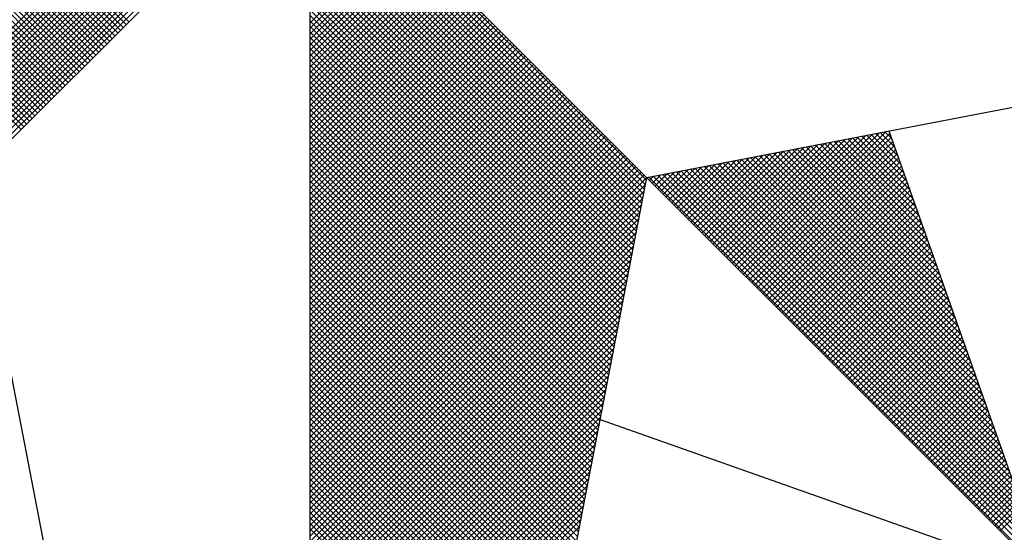
# Model space of a CAD drawing. Units: millimetres. Extents: x 185078 to 185498, y 1666417 to 1667011.
# Drawn here: x 185159 to 185172, y 1666932 to 1666938 of the extents above; entities that cross this region are included whole.
import ezdxf

# ---------------------------------------------------------------- set-up
doc = ezdxf.new("R2010")
doc.units = ezdxf.units.MM
doc.layers.add('NORTE', color=7, linetype='Continuous')
doc.layers.add('T-DIM', color=1, linetype='Continuous')

# ---------------------------------------------------------------- blocks, each defined once
blk = doc.blocks.new('*X2')
at = {"color": 0}
for p, q in [((182558.4157, 1662934.5808), (182557.4914, 1662935.5052)), ((182558.4246, 1662934.5897), (182557.509, 1662935.5052)), ((182558.4334, 1662934.5985), (182557.5267, 1662935.5052)), ((182558.4423, 1662934.6073), (182557.5444, 1662935.5052)), ((182558.4511, 1662934.6162), (182557.5621, 1662935.5052)), ((182558.4599, 1662934.625), (182557.5798, 1662935.5052)), ((182558.4688, 1662934.6339), (182557.5974, 1662935.5052)), ((182558.4776, 1662934.6427), (182557.6151, 1662935.5052)), ((182558.4864, 1662934.6515), (182557.6328, 1662935.5052)), ((182558.4953, 1662934.6604), (182557.6505, 1662935.5052)), ((182558.5041, 1662934.6692), (182557.6681, 1662935.5052)), ((182558.513, 1662934.6781), (182557.6858, 1662935.5052)), ((182558.5218, 1662934.6869), (182557.7035, 1662935.5052)), ((182558.5306, 1662934.6957), (182557.7212, 1662935.5052)), ((182558.5395, 1662934.7046), (182557.7389, 1662935.5052)), ((182558.5483, 1662934.7134), (182557.7565, 1662935.5052)), ((182558.5572, 1662934.7222), (182557.7742, 1662935.5052)), ((182558.566, 1662934.7311), (182557.7919, 1662935.5052)), ((182558.5748, 1662934.7399), (182557.8096, 1662935.5052)), ((182558.5837, 1662934.7488), (182557.8272, 1662935.5052)), ((182558.5925, 1662934.7576), (182557.8449, 1662935.5052)), ((182558.6014, 1662934.7664), (182557.8626, 1662935.5052)), ((182558.6102, 1662934.7753), (182557.8803, 1662935.5052)), ((182558.619, 1662934.7841), (182557.898, 1662935.5052)), ((182558.6279, 1662934.793), (182557.9156, 1662935.5052)), ((182558.6367, 1662934.8018), (182557.9333, 1662935.5052)), ((182558.6455, 1662934.8106), (182557.951, 1662935.5052)), ((182557.9653, 1662934.4839), (182558.9866, 1662935.5052)), ((182558.6544, 1662934.8195), (182557.9687, 1662935.5052)), ((182557.9801, 1662934.481), (182559.0043, 1662935.5052)), ((182558.6632, 1662934.8283), (182557.9863, 1662935.5052)), ((182557.9949, 1662934.4781), (182559.022, 1662935.5052)), ((182558.6721, 1662934.8371), (182558.004, 1662935.5052)), ((182558.0097, 1662934.4753), (182559.0396, 1662935.5052)), ((182558.6809, 1662934.846), (182558.0217, 1662935.5052)), ((182558.0246, 1662934.4724), (182559.0573, 1662935.5052)), ((182558.0394, 1662934.4696), (182559.075, 1662935.5052)), ((182558.6897, 1662934.8548), (182558.0394, 1662935.5052)), ((182558.0542, 1662934.4667), (182559.0927, 1662935.5052)), ((182558.6986, 1662934.8637), (182558.0571, 1662935.5052)), ((182558.069, 1662934.4639), (182559.1104, 1662935.5052)), ((182558.7074, 1662934.8725), (182558.0747, 1662935.5052)), ((182558.0838, 1662934.461), (182559.128, 1662935.5052)), ((182558.7163, 1662934.8813), (182558.0924, 1662935.5052)), ((182558.0987, 1662934.4581), (182559.1457, 1662935.5052)), ((182558.7251, 1662934.8902), (182558.1101, 1662935.5052)), ((182558.1135, 1662934.4553), (182559.1634, 1662935.5052)), ((182558.7339, 1662934.899), (182558.1278, 1662935.5052)), ((182558.1283, 1662934.4524), (182559.1811, 1662935.5052)), ((182558.1431, 1662934.4496), (182559.1987, 1662935.5052)), ((182558.7428, 1662934.9079), (182558.1454, 1662935.5052)), ((182558.1579, 1662934.4467), (182559.2164, 1662935.5052)), ((182558.7516, 1662934.9167), (182558.1631, 1662935.5052)), ((182558.1727, 1662934.4438), (182559.2341, 1662935.5052)), ((182558.7605, 1662934.9255), (182558.1808, 1662935.5052)), ((182558.1876, 1662934.441), (182559.2518, 1662935.5052)), ((182558.2024, 1662934.4381), (182559.2695, 1662935.5052)), ((182558.2172, 1662934.4353), (182559.2871, 1662935.5052)), ((182558.232, 1662934.4324), (182559.3048, 1662935.5052)), ((182558.2468, 1662934.4295), (182559.3225, 1662935.5052)), ((182560.4169, 1662934.4181), (182559.3401, 1662935.4949)), ((182560.4141, 1662934.4033), (182559.3401, 1662935.4773)), ((182560.4112, 1662934.3885), (182559.3401, 1662935.4596)), ((182560.4084, 1662934.3736), (182559.3401, 1662935.4419)), ((182560.4055, 1662934.3588), (182559.3401, 1662935.4242)), ((182560.4027, 1662934.344), (182559.3401, 1662935.4065)), ((182560.3998, 1662934.3292), (182559.3401, 1662935.3889)), ((182560.3969, 1662934.3144), (182559.3401, 1662935.3712)), ((182560.3941, 1662934.2995), (182559.3401, 1662935.3535)), ((182560.3912, 1662934.2847), (182559.3401, 1662935.3358)), ((182560.3884, 1662934.2699), (182559.3401, 1662935.3182)), ((182560.3855, 1662934.2551), (182559.3401, 1662935.3005)), ((182560.3826, 1662934.2403), (182559.3401, 1662935.2828)), ((182560.3798, 1662934.2255), (182559.3401, 1662935.2651)), ((182560.3769, 1662934.2106), (182559.3401, 1662935.2474)), ((182560.3741, 1662934.1958), (182559.3401, 1662935.2298)), ((182559.3401, 1662934.9218), (182559.6318, 1662935.2135)), ((182560.3712, 1662934.181), (182559.3401, 1662935.2121)), ((182559.3401, 1662934.9041), (182559.6407, 1662935.2046)), ((182559.3401, 1662934.8864), (182559.6495, 1662935.1958)), ((182560.3683, 1662934.1662), (182559.3401, 1662935.1944)), ((182559.3401, 1662934.8687), (182559.6583, 1662935.187)), ((182559.3401, 1662934.8511), (182559.6672, 1662935.1781)), ((182560.3655, 1662934.1514), (182559.3401, 1662935.1767)), ((182559.3401, 1662934.8334), (182559.676, 1662935.1693)), ((182559.3401, 1662934.8157), (182559.6848, 1662935.1605)), ((182560.3626, 1662934.1365), (182559.3401, 1662935.1591)), ((182559.3401, 1662934.798), (182559.6937, 1662935.1516)), ((182559.3401, 1662934.7804), (182559.7025, 1662935.1428)), ((182560.3598, 1662934.1217), (182559.3401, 1662935.1414)), ((182559.3401, 1662934.7627), (182559.7114, 1662935.1339)), ((182559.3401, 1662934.745), (182559.7202, 1662935.1251)), ((182560.3569, 1662934.1069), (182559.3401, 1662935.1237)), ((182559.3401, 1662934.7273), (182559.729, 1662935.1163)), ((182559.3401, 1662934.7096), (182559.7379, 1662935.1074)), ((182560.354, 1662934.0921), (182559.3401, 1662935.106)), ((182559.3401, 1662934.692), (182559.7467, 1662935.0986)), ((182559.3401, 1662934.6743), (182559.7556, 1662935.0897)), ((182560.3512, 1662934.0773), (182559.3401, 1662935.0883)), ((182559.3401, 1662934.6566), (182559.7644, 1662935.0809)), ((182559.3401, 1662934.6389), (182559.7732, 1662935.0721)), ((182560.3483, 1662934.0624), (182559.3401, 1662935.0707)), ((182559.3401, 1662934.6213), (182559.7821, 1662935.0632)), ((182559.3401, 1662934.6036), (182559.7909, 1662935.0544)), ((182560.3455, 1662934.0476), (182559.3401, 1662935.053)), ((182559.3401, 1662934.5859), (182559.7998, 1662935.0455)), ((182559.3401, 1662934.5682), (182559.8086, 1662935.0367)), ((182560.3426, 1662934.0328), (182559.3401, 1662935.0353)), ((182559.3401, 1662934.5505), (182559.8174, 1662935.0279)), ((182559.3401, 1662934.5329), (182559.8263, 1662935.019)), ((182560.3397, 1662934.018), (182559.3401, 1662935.0176)), ((182559.3401, 1662934.5152), (182559.8351, 1662935.0102)), ((182559.3401, 1662934.4975), (182559.8439, 1662935.0014)), ((182560.3369, 1662934.0032), (182559.3401, 1662935)), ((182559.3401, 1662934.4798), (182559.8528, 1662934.9925)), ((182559.3401, 1662934.4622), (182559.8616, 1662934.9837)), ((182560.334, 1662933.9884), (182559.3401, 1662934.9823)), ((182559.3401, 1662934.4445), (182559.8705, 1662934.9748)), ((182559.3401, 1662934.4268), (182559.8793, 1662934.966)), ((182560.3312, 1662933.9735), (182559.3401, 1662934.9646)), ((182559.3401, 1662934.4091), (182559.8881, 1662934.9572)), ((182559.3401, 1662934.3914), (182559.897, 1662934.9483)), ((182560.3283, 1662933.9587), (182559.3401, 1662934.9469)), ((182559.3401, 1662934.3738), (182559.9058, 1662934.9395)), ((182559.3401, 1662934.3561), (182559.9147, 1662934.9306)), ((182560.3255, 1662933.9439), (182559.3401, 1662934.9292)), ((182559.3401, 1662934.3384), (182559.9235, 1662934.9218)), ((182559.3401, 1662934.3207), (182559.9323, 1662934.913)), ((182560.3226, 1662933.9291), (182559.3401, 1662934.9116)), ((182559.3401, 1662934.3031), (182559.9412, 1662934.9041)), ((182559.3401, 1662934.2854), (182559.95, 1662934.8953)), ((182560.3197, 1662933.9143), (182559.3401, 1662934.8939)), ((182559.3401, 1662934.2677), (182559.9589, 1662934.8864)), ((182559.3401, 1662934.25), (182559.9677, 1662934.8776)), ((182560.3169, 1662933.8994), (182559.3401, 1662934.8762)), ((182559.3401, 1662934.2323), (182559.9765, 1662934.8688)), ((182559.3401, 1662934.2147), (182559.9854, 1662934.8599)), ((182560.314, 1662933.8846), (182559.3401, 1662934.8585)), ((182559.3401, 1662934.197), (182559.9942, 1662934.8511)), ((182559.3401, 1662934.1793), (182560.003, 1662934.8423)), ((182560.3112, 1662933.8698), (182559.3401, 1662934.8409)), ((182559.3401, 1662934.1616), (182560.0119, 1662934.8334)), ((182559.3401, 1662934.144), (182560.0207, 1662934.8246)), ((182560.3083, 1662933.855), (182559.3401, 1662934.8232)), ((182559.3401, 1662934.1263), (182560.0296, 1662934.8157)), ((182559.3401, 1662934.1086), (182560.0384, 1662934.8069)), ((182560.3054, 1662933.8402), (182559.3401, 1662934.8055)), ((182559.3401, 1662934.0909), (182560.0472, 1662934.7981)), ((182559.3401, 1662934.0732), (182560.0561, 1662934.7892)), ((182560.3026, 1662933.8254), (182559.3401, 1662934.7878)), ((182559.3401, 1662934.0556), (182560.0649, 1662934.7804)), ((182559.3401, 1662934.0379), (182560.0738, 1662934.7715)), ((182560.2997, 1662933.8105), (182559.3401, 1662934.7701)), ((182559.3401, 1662934.0202), (182560.0826, 1662934.7627)), ((182559.3401, 1662934.0025), (182560.0914, 1662934.7539)), ((182560.2969, 1662933.7957), (182559.3401, 1662934.7525)), ((182559.3401, 1662933.9849), (182560.1003, 1662934.745)), ((182559.3401, 1662933.9672), (182560.1091, 1662934.7362)), ((182560.294, 1662933.7809), (182559.3401, 1662934.7348)), ((182559.3401, 1662933.9495), (182560.118, 1662934.7273)), ((182559.3401, 1662933.9318), (182560.1268, 1662934.7185)), ((182560.2911, 1662933.7661), (182559.3401, 1662934.7171)), ((182559.3401, 1662933.9141), (182560.1356, 1662934.7097)), ((182559.3401, 1662933.8965), (182560.1445, 1662934.7008)), ((182560.2883, 1662933.7513), (182559.3401, 1662934.6994)), ((182559.3401, 1662933.8788), (182560.1533, 1662934.692)), ((182559.3401, 1662933.8611), (182560.1621, 1662934.6832)), ((182560.2854, 1662933.7364), (182559.3401, 1662934.6818)), ((182559.3401, 1662933.8434), (182560.171, 1662934.6743)), ((182559.3401, 1662933.8258), (182560.1798, 1662934.6655)), ((182560.2826, 1662933.7216), (182559.3401, 1662934.6641)), ((182559.3401, 1662933.8081), (182560.1887, 1662934.6566)), ((182559.3401, 1662933.7904), (182560.1975, 1662934.6478)), ((182560.2797, 1662933.7068), (182559.3401, 1662934.6464)), ((182559.3401, 1662933.7727), (182560.2063, 1662934.639)), ((182559.3401, 1662933.755), (182560.2152, 1662934.6301)), ((182560.2768, 1662933.692), (182559.3401, 1662934.6287)), ((182559.3401, 1662933.7374), (182560.224, 1662934.6213)), ((182559.3401, 1662933.7197), (182560.2329, 1662934.6124)), ((182560.274, 1662933.6772), (182559.3401, 1662934.611)), ((182559.3401, 1662933.702), (182560.2417, 1662934.6036)), ((182559.3401, 1662933.6843), (182560.2505, 1662934.5948)), ((182560.2711, 1662933.6623), (182559.3401, 1662934.5934)), ((182559.3401, 1662933.6667), (182560.2594, 1662934.5859)), ((182559.3401, 1662933.649), (182560.2682, 1662934.5771)), ((182560.2683, 1662933.6475), (182559.3401, 1662934.5757)), ((182559.3401, 1662933.6313), (182560.2771, 1662934.5682)), ((182560.7013, 1662934.144), (182561.1192, 1662934.5619)), ((182560.7102, 1662934.1351), (182561.1411, 1662934.5661)), ((182560.719, 1662934.1263), (182561.163, 1662934.5703)), ((182560.7278, 1662934.1175), (182561.1849, 1662934.5745)), ((182560.7367, 1662934.1086), (182561.1962, 1662934.5681)), ((182561.2402, 1662934.4433), (182561.1213, 1662934.5623)), ((182561.2306, 1662934.4707), (182561.1361, 1662934.5651)), ((182561.2209, 1662934.498), (182561.1509, 1662934.568)), ((182561.2113, 1662934.5253), (182561.1657, 1662934.5709)), ((182561.2016, 1662934.5526), (182561.1806, 1662934.5737)), ((182559.3401, 1662933.6136), (182560.2859, 1662934.5594)), ((182560.2654, 1662933.6327), (182559.3401, 1662934.558)), ((182559.3401, 1662933.5959), (182560.2947, 1662934.5506)), ((182559.3401, 1662933.5783), (182560.3036, 1662934.5417)), ((182560.2626, 1662933.6179), (182559.3401, 1662934.5403)), ((182559.3401, 1662933.5606), (182560.3124, 1662934.5329)), ((182560.6394, 1662934.2059), (182560.9659, 1662934.5323)), ((182560.6483, 1662934.197), (182560.9878, 1662934.5365)), ((182560.6571, 1662934.1882), (182561.0097, 1662934.5407)), ((182560.666, 1662934.1793), (182561.0316, 1662934.545)), ((182560.6748, 1662934.1705), (182561.0535, 1662934.5492)), ((182560.6836, 1662934.1617), (182561.0754, 1662934.5534)), ((182560.6925, 1662934.1528), (182561.0973, 1662934.5576)), ((182560.7455, 1662934.0998), (182561.2008, 1662934.5551)), ((182560.7543, 1662934.091), (182561.2054, 1662934.542)), ((182561.3463, 1662934.1428), (182560.9583, 1662934.5308)), ((182561.3367, 1662934.1701), (182560.9731, 1662934.5337)), ((182561.327, 1662934.1974), (182560.9879, 1662934.5365)), ((182561.3174, 1662934.2247), (182561.0027, 1662934.5394)), ((182561.3077, 1662934.2521), (182561.0176, 1662934.5423)), ((182561.2981, 1662934.2794), (182561.0324, 1662934.5451)), ((182561.2885, 1662934.3067), (182561.0472, 1662934.548)), ((182561.2788, 1662934.334), (182561.062, 1662934.5508)), ((182561.2692, 1662934.3614), (182561.0768, 1662934.5537)), ((182561.2595, 1662934.3887), (182561.0917, 1662934.5566)), ((182561.2499, 1662934.416), (182561.1065, 1662934.5594)), ((182559.3401, 1662933.5429), (182560.3212, 1662934.5241)), ((182560.2597, 1662933.6031), (182559.3401, 1662934.5227)), ((182559.3401, 1662933.5252), (182560.3301, 1662934.5152)), ((182559.3401, 1662933.5076), (182560.3389, 1662934.5064)), ((182560.2568, 1662933.5883), (182559.3401, 1662934.505)), ((182560.5687, 1662934.2766), (182560.7906, 1662934.4985)), ((182560.5776, 1662934.2677), (182560.8125, 1662934.5027)), ((182560.5864, 1662934.2589), (182560.8344, 1662934.5069)), ((182560.5952, 1662934.2501), (182560.8564, 1662934.5112)), ((182560.6041, 1662934.2412), (182560.8783, 1662934.5154)), ((182560.6129, 1662934.2324), (182560.9002, 1662934.5196)), ((182560.6218, 1662934.2235), (182560.9221, 1662934.5238)), ((182560.6306, 1662934.2147), (182560.944, 1662934.5281)), ((182560.7632, 1662934.0821), (182561.21, 1662934.5289)), ((182560.772, 1662934.0733), (182561.2146, 1662934.5159)), ((182560.7809, 1662934.0644), (182561.2192, 1662934.5028)), ((182561.4525, 1662933.8422), (182560.7953, 1662934.4994)), ((182561.4428, 1662933.8695), (182560.8101, 1662934.5022)), ((182561.4332, 1662933.8969), (182560.8249, 1662934.5051)), ((182561.4235, 1662933.9242), (182560.8397, 1662934.5079)), ((182561.4139, 1662933.9515), (182560.8546, 1662934.5108)), ((182561.4042, 1662933.9788), (182560.8694, 1662934.5137)), ((182561.3946, 1662934.0062), (182560.8842, 1662934.5165)), ((182561.3849, 1662934.0335), (182560.899, 1662934.5194)), ((182561.3753, 1662934.0608), (182560.9138, 1662934.5222)), ((182561.3656, 1662934.0881), (182560.9287, 1662934.5251)), ((182561.356, 1662934.1155), (182560.9435, 1662934.528)), ((182559.3401, 1662933.4899), (182560.3478, 1662934.4975)), ((182559.3401, 1662933.4722), (182560.3566, 1662934.4887)), ((182560.254, 1662933.5734), (182559.3401, 1662934.4873)), ((182559.3401, 1662933.4545), (182560.3654, 1662934.4799)), ((182559.3401, 1662933.4369), (182560.3743, 1662934.471)), ((182560.2511, 1662933.5586), (182559.3401, 1662934.4696)), ((182560.5069, 1662934.3384), (182560.6373, 1662934.4689)), ((182560.5157, 1662934.3296), (182560.6592, 1662934.4731)), ((182560.5245, 1662934.3208), (182560.6811, 1662934.4773)), ((182560.5334, 1662934.3119), (182560.703, 1662934.4816)), ((182560.5422, 1662934.3031), (182560.7249, 1662934.4858)), ((182560.5511, 1662934.2942), (182560.7468, 1662934.49)), ((182560.5599, 1662934.2854), (182560.7687, 1662934.4943)), ((182561.5586, 1662933.5416), (182560.6323, 1662934.4679)), ((182561.5489, 1662933.569), (182560.6471, 1662934.4708)), ((182561.5393, 1662933.5963), (182560.6619, 1662934.4736)), ((182561.5296, 1662933.6236), (182560.6767, 1662934.4765)), ((182561.52, 1662933.6509), (182560.6916, 1662934.4794)), ((182561.5103, 1662933.6783), (182560.7064, 1662934.4822)), ((182561.5007, 1662933.7056), (182560.7212, 1662934.4851)), ((182561.491, 1662933.7329), (182560.736, 1662934.4879)), ((182561.4814, 1662933.7602), (182560.7508, 1662934.4908)), ((182561.4717, 1662933.7876), (182560.7656, 1662934.4937)), ((182561.4621, 1662933.8149), (182560.7805, 1662934.4965)), ((182560.7897, 1662934.0556), (182561.2238, 1662934.4897)), ((182560.7985, 1662934.0468), (182561.2285, 1662934.4767)), ((182559.3401, 1662933.4192), (182560.3831, 1662934.4622)), ((182559.3401, 1662933.4015), (182560.392, 1662934.4533)), ((182560.2483, 1662933.5438), (182559.3401, 1662934.4519)), ((182559.3401, 1662933.3838), (182560.4008, 1662934.4445)), ((182559.3401, 1662933.3661), (182560.4096, 1662934.4357)), ((182560.445, 1662934.4003), (182560.484, 1662934.4393)), ((182560.4538, 1662934.3915), (182560.5059, 1662934.4435)), ((182560.4627, 1662934.3826), (182560.5278, 1662934.4478)), ((182561.6647, 1662933.2411), (182560.4693, 1662934.4365)), ((182560.4715, 1662934.3738), (182560.5497, 1662934.452)), ((182560.4803, 1662934.365), (182560.5716, 1662934.4562)), ((182561.655, 1662933.2684), (182560.4841, 1662934.4393)), ((182560.4892, 1662934.3561), (182560.5935, 1662934.4604)), ((182560.498, 1662934.3473), (182560.6154, 1662934.4647)), ((182561.6454, 1662933.2957), (182560.4989, 1662934.4422)), ((182561.6357, 1662933.323), (182560.5137, 1662934.445)), ((182561.6261, 1662933.3504), (182560.5286, 1662934.4479)), ((182561.6165, 1662933.3777), (182560.5434, 1662934.4508)), ((182561.6068, 1662933.405), (182560.5582, 1662934.4536)), ((182561.5972, 1662933.4323), (182560.573, 1662934.4565)), ((182561.5875, 1662933.4597), (182560.5878, 1662934.4593)), ((182561.5779, 1662933.487), (182560.6026, 1662934.4622)), ((182561.5682, 1662933.5143), (182560.6175, 1662934.4651)), ((182560.8074, 1662934.0379), (182561.2331, 1662934.4636)), ((182560.8162, 1662934.0291), (182561.2377, 1662934.4505)), ((182560.8251, 1662934.0202), (182561.2423, 1662934.4375)), ((182560.2454, 1662933.529), (182559.3401, 1662934.4343)), ((182559.3401, 1662933.3485), (182560.4185, 1662934.4268)), ((182560.2425, 1662933.5142), (182559.3401, 1662934.4166)), ((182559.3401, 1662933.3308), (182560.4144, 1662934.4051)), ((182561.6936, 1662933.1591), (182560.4248, 1662934.4279)), ((182560.4273, 1662934.418), (182560.4402, 1662934.4309)), ((182560.4362, 1662934.4092), (182560.4621, 1662934.4351)), ((182561.684, 1662933.1864), (182560.4396, 1662934.4308)), ((182561.6743, 1662933.2137), (182560.4545, 1662934.4336)), ((182560.8339, 1662934.0114), (182561.2469, 1662934.4244)), ((182560.8427, 1662934.0026), (182561.2515, 1662934.4113)), ((182560.2397, 1662933.4993), (182559.3401, 1662934.3989)), ((182559.3401, 1662933.3131), (182560.4102, 1662934.3832)), ((182560.2368, 1662933.4845), (182559.3401, 1662934.3812)), ((182560.8516, 1662933.9937), (182561.2561, 1662934.3983)), ((182560.8604, 1662933.9849), (182561.2607, 1662934.3852)), ((182560.234, 1662933.4697), (182559.3401, 1662934.3636)), ((182559.3401, 1662933.2954), (182560.406, 1662934.3613)), ((182560.2311, 1662933.4549), (182559.3401, 1662934.3459)), ((182560.8693, 1662933.976), (182561.2654, 1662934.3721)), ((182560.8781, 1662933.9672), (182561.27, 1662934.3591)), ((182560.8869, 1662933.9584), (182561.2746, 1662934.346)), ((182559.3401, 1662933.2778), (182560.4018, 1662934.3394)), ((182560.2282, 1662933.4401), (182559.3401, 1662934.3282)), ((182559.3401, 1662933.2601), (182560.3975, 1662934.3175)), ((182560.2254, 1662933.4253), (182559.3401, 1662934.3105)), ((182560.8958, 1662933.9495), (182561.2792, 1662934.333)), ((182560.9046, 1662933.9407), (182561.2838, 1662934.3199)), ((182559.3401, 1662933.2424), (182560.3933, 1662934.2956)), ((182560.2225, 1662933.4104), (182559.3401, 1662934.2928)), ((182560.9134, 1662933.9319), (182561.2884, 1662934.3068)), ((182560.9223, 1662933.923), (182561.293, 1662934.2938)), ((182560.9311, 1662933.9142), (182561.2976, 1662934.2807)), ((182560.2197, 1662933.3956), (182559.3401, 1662934.2752)), ((182559.3401, 1662933.2247), (182560.3891, 1662934.2737)), ((182560.2168, 1662933.3808), (182559.3401, 1662934.2575)), ((182559.3401, 1662933.207), (182560.3849, 1662934.2518)), ((182560.94, 1662933.9053), (182561.3023, 1662934.2676)), ((182560.9488, 1662933.8965), (182561.3069, 1662934.2546)), ((182560.2139, 1662933.366), (182559.3401, 1662934.2398)), ((182559.3401, 1662933.1894), (182560.3806, 1662934.2299)), ((182560.2111, 1662933.3512), (182559.3401, 1662934.2221)), ((182560.9576, 1662933.8877), (182561.3115, 1662934.2415)), ((182560.9665, 1662933.8788), (182561.3161, 1662934.2284)), ((182560.9753, 1662933.87), (182561.3207, 1662934.2154)), ((182559.3401, 1662933.1717), (182560.3764, 1662934.208)), ((182560.2082, 1662933.3363), (182559.3401, 1662934.2045)), ((182560.2054, 1662933.3215), (182559.3401, 1662934.1868)), ((182559.3401, 1662933.154), (182560.3722, 1662934.1861)), ((182560.9842, 1662933.8611), (182561.3253, 1662934.2023)), ((182560.993, 1662933.8523), (182561.3299, 1662934.1892)), ((182560.2025, 1662933.3067), (182559.3401, 1662934.1691)), ((182559.3401, 1662933.1363), (182560.368, 1662934.1642)), ((182561.0018, 1662933.8435), (182561.3345, 1662934.1762)), ((182561.0107, 1662933.8346), (182561.3392, 1662934.1631)), ((182560.1997, 1662933.2919), (182559.3401, 1662934.1514)), ((182559.3401, 1662933.1187), (182560.3637, 1662934.1423)), ((182560.1968, 1662933.2771), (182559.3401, 1662934.1338)), ((182559.3401, 1662933.101), (182560.3595, 1662934.1204)), ((182561.0195, 1662933.8258), (182561.3438, 1662934.15)), ((182561.0284, 1662933.8169), (182561.3484, 1662934.137)), ((182561.0372, 1662933.8081), (182561.353, 1662934.1239)), ((182560.1939, 1662933.2622), (182559.3401, 1662934.1161)), ((182559.3401, 1662933.0833), (182560.3553, 1662934.0985)), ((182560.1911, 1662933.2474), (182559.3401, 1662934.0984)), ((182561.046, 1662933.7993), (182561.3576, 1662934.1108)), ((182561.0549, 1662933.7904), (182561.3622, 1662934.0978)), ((182560.1882, 1662933.2326), (182559.3401, 1662934.0807)), ((182559.3401, 1662933.0656), (182560.3511, 1662934.0766)), ((182560.1854, 1662933.2178), (182559.3401, 1662934.063)), ((182561.0637, 1662933.7816), (182561.3668, 1662934.0847)), ((182561.0725, 1662933.7728), (182561.3714, 1662934.0717)), ((182561.0814, 1662933.7639), (182561.3761, 1662934.0586)), ((182559.3401, 1662933.0479), (182560.3468, 1662934.0547)), ((182560.1825, 1662933.203), (182559.3401, 1662934.0454)), ((182559.3401, 1662933.0303), (182560.3426, 1662934.0328)), ((182560.1796, 1662933.1882), (182559.3401, 1662934.0277)), ((182561.0902, 1662933.7551), (182561.3807, 1662934.0455)), ((182561.0991, 1662933.7462), (182561.3853, 1662934.0325)), ((182559.3401, 1662933.0126), (182560.3384, 1662934.0109)), ((182560.1768, 1662933.1733), (182559.3401, 1662934.01)), ((182561.1079, 1662933.7374), (182561.3899, 1662934.0194)), ((182561.1167, 1662933.7286), (182561.3945, 1662934.0063)), ((182560.1739, 1662933.1585), (182559.3401, 1662933.9923)), ((182559.3401, 1662932.9949), (182560.3341, 1662933.9889)), ((182560.1711, 1662933.1437), (182559.3401, 1662933.9747)), ((182559.3401, 1662932.9772), (182560.3299, 1662933.967)), ((182561.1256, 1662933.7197), (182561.3991, 1662933.9933)), ((182561.1344, 1662933.7109), (182561.4037, 1662933.9802)), ((182561.1433, 1662933.702), (182561.4083, 1662933.9671)), ((182560.1682, 1662933.1289), (182559.3401, 1662933.957)), ((182559.3401, 1662932.9596), (182560.3257, 1662933.9451)), ((182560.1653, 1662933.1141), (182559.3401, 1662933.9393)), ((182561.1521, 1662933.6932), (182561.413, 1662933.9541)), ((182561.1609, 1662933.6844), (182561.4176, 1662933.941)), ((182559.3401, 1662932.9419), (182560.3215, 1662933.9232)), ((182560.1625, 1662933.0992), (182559.3401, 1662933.9216)), ((182560.1596, 1662933.0844), (182559.3401, 1662933.9039)), ((182559.3401, 1662932.9242), (182560.3172, 1662933.9013)), ((182561.1698, 1662933.6755), (182561.4222, 1662933.9279)), ((182561.1786, 1662933.6667), (182561.4268, 1662933.9149)), ((182561.1875, 1662933.6578), (182561.4314, 1662933.9018)), ((182560.1568, 1662933.0696), (182559.3401, 1662933.8863)), ((182559.3401, 1662932.9065), (182560.313, 1662933.8794)), ((182560.1539, 1662933.0548), (182559.3401, 1662933.8686)), ((182561.1963, 1662933.649), (182561.436, 1662933.8887)), ((182561.2051, 1662933.6402), (182561.4406, 1662933.8757)), ((182559.3401, 1662932.8888), (182560.3088, 1662933.8575)), ((182560.151, 1662933.04), (182559.3401, 1662933.8509)), ((182561.214, 1662933.6313), (182561.4452, 1662933.8626)), ((182561.2228, 1662933.6225), (182561.4499, 1662933.8495)), ((182561.2316, 1662933.6137), (182561.4545, 1662933.8365)), ((182559.3401, 1662932.8712), (182560.3046, 1662933.8356)), ((182560.1482, 1662933.0252), (182559.3401, 1662933.8332)), ((182560.1453, 1662933.0103), (182559.3401, 1662933.8156)), ((182559.3401, 1662932.8535), (182560.3003, 1662933.8137)), ((182561.2405, 1662933.6048), (182561.4591, 1662933.8234)), ((182561.2493, 1662933.596), (182561.4637, 1662933.8104)), ((182560.1425, 1662932.9955), (182559.3401, 1662933.7979)), ((182559.3401, 1662932.8358), (182560.2961, 1662933.7918)), ((182560.1396, 1662932.9807), (182559.3401, 1662933.7802)), ((182561.2582, 1662933.5871), (182561.4683, 1662933.7973)), ((182561.267, 1662933.5783), (182561.4729, 1662933.7842)), ((182559.3401, 1662932.8181), (182560.2919, 1662933.7699)), ((182560.1368, 1662932.9659), (182559.3401, 1662933.7625)), ((182559.3401, 1662932.8005), (182560.2877, 1662933.748)), ((182560.1339, 1662932.9511), (182559.3401, 1662933.7448)), ((182561.2758, 1662933.5695), (182561.4775, 1662933.7712)), ((182561.2847, 1662933.5606), (182561.4821, 1662933.7581)), ((182561.2935, 1662933.5518), (182561.4868, 1662933.745)), ((182560.131, 1662932.9362), (182559.3401, 1662933.7272)), ((182559.3401, 1662932.7828), (182560.2834, 1662933.7261)), ((182561.3024, 1662933.5429), (182561.4914, 1662933.732)), ((182561.3112, 1662933.5341), (182561.496, 1662933.7189)), ((182560.1282, 1662932.9214), (182559.3401, 1662933.7095)), ((182559.3401, 1662932.7651), (182560.2792, 1662933.7042)), ((182560.1253, 1662932.9066), (182559.3401, 1662933.6918)), ((182559.3401, 1662932.7474), (182560.275, 1662933.6823)), ((182561.32, 1662933.5253), (182561.5006, 1662933.7058)), ((182561.3289, 1662933.5164), (182561.5052, 1662933.6928)), ((182561.3377, 1662933.5076), (182561.5098, 1662933.6797)), ((182560.1225, 1662932.8918), (182559.3401, 1662933.6741)), ((182559.3401, 1662932.7297), (182560.2708, 1662933.6604)), ((182560.1196, 1662932.877), (182559.3401, 1662933.6565)), ((182561.3466, 1662933.4988), (182561.5144, 1662933.6666)), ((182561.3554, 1662933.4899), (182561.519, 1662933.6536)), ((182560.1167, 1662932.8621), (182559.3401, 1662933.6388)), ((182559.3401, 1662932.7121), (182560.2665, 1662933.6385)), ((182560.1139, 1662932.8473), (182559.3401, 1662933.6211)), ((182559.3401, 1662932.6944), (182560.2623, 1662933.6166)), ((182561.3642, 1662933.4811), (182561.5237, 1662933.6405)), ((182561.3731, 1662933.4722), (182561.5283, 1662933.6274)), ((182560.111, 1662932.8325), (182559.3401, 1662933.6034)), ((182559.3401, 1662932.6767), (182560.2581, 1662933.5947)), ((182560.1082, 1662932.8177), (182559.3401, 1662933.5857)), ((182561.3819, 1662933.4634), (182561.5329, 1662933.6144)), ((182561.3907, 1662933.4546), (182561.5375, 1662933.6013)), ((182561.3996, 1662933.4457), (182561.5421, 1662933.5882)), ((182559.3401, 1662932.659), (182560.2538, 1662933.5728)), ((182560.1053, 1662932.8029), (182559.3401, 1662933.5681)), ((182561.4084, 1662933.4369), (182561.5467, 1662933.5752)), ((182561.4173, 1662933.428), (182561.5513, 1662933.5621)), ((182559.3401, 1662932.6414), (182560.2496, 1662933.5509)), ((182560.1024, 1662932.7881), (182559.3401, 1662933.5504)), ((182560.0996, 1662932.7732), (182559.3401, 1662933.5327)), ((182559.3401, 1662932.6237), (182560.2454, 1662933.529)), ((182561.4261, 1662933.4192), (182561.556, 1662933.5491)), ((182561.4349, 1662933.4104), (182561.5606, 1662933.536)), ((182561.4438, 1662933.4015), (182561.5652, 1662933.5229)), ((182560.0967, 1662932.7584), (182559.3401, 1662933.515)), ((182559.3401, 1662932.606), (182560.2412, 1662933.5071)), ((182560.0939, 1662932.7436), (182559.3401, 1662933.4974)), ((182561.4526, 1662933.3927), (182561.5698, 1662933.5099)), ((182561.4615, 1662933.3838), (182561.5744, 1662933.4968)), ((182559.3401, 1662932.5883), (182560.2369, 1662933.4852)), ((182560.091, 1662932.7288), (182559.3401, 1662933.4797)), ((182559.3401, 1662932.5706), (182560.2327, 1662933.4633)), ((182560.0881, 1662932.714), (182559.3401, 1662933.462)), ((182561.4703, 1662933.375), (182561.579, 1662933.4837)), ((182561.4791, 1662933.3662), (182561.5836, 1662933.4707)), ((182560.0853, 1662932.6991), (182559.3401, 1662933.4443)), ((182559.3401, 1662932.553), (182560.2285, 1662933.4413)), ((182561.488, 1662933.3573), (182561.5882, 1662933.4576)), ((182561.4968, 1662933.3485), (182561.5929, 1662933.4445)), ((182561.5056, 1662933.3397), (182561.5975, 1662933.4315)), ((182560.0824, 1662932.6843), (182559.3401, 1662933.4266)), ((182559.3401, 1662932.5353), (182560.2243, 1662933.4194)), ((182560.0796, 1662932.6695), (182559.3401, 1662933.409)), ((182559.3401, 1662932.5176), (182560.22, 1662933.3975)), ((182561.5145, 1662933.3308), (182561.6021, 1662933.4184)), ((182561.5233, 1662933.322), (182561.6067, 1662933.4053)), ((182560.0767, 1662932.6547), (182559.3401, 1662933.3913)), ((182559.3401, 1662932.4999), (182560.2158, 1662933.3756)), ((182560.0738, 1662932.6399), (182559.3401, 1662933.3736)), ((182561.5322, 1662933.3131), (182561.6113, 1662933.3923)), ((182561.541, 1662933.3043), (182561.6159, 1662933.3792)), ((182561.5498, 1662933.2955), (182561.6205, 1662933.3661)), ((182560.071, 1662932.625), (182559.3401, 1662933.3559)), ((182559.3401, 1662932.4823), (182560.2116, 1662933.3537)), ((182560.0681, 1662932.6102), (182559.3401, 1662933.3383)), ((182559.3401, 1662932.4646), (182560.2074, 1662933.3318)), ((182560.0653, 1662932.5954), (182559.3401, 1662933.3206)), ((182559.3401, 1662932.4469), (182560.2031, 1662933.3099)), ((182560.0624, 1662932.5806), (182559.3401, 1662933.3029))]:
    blk.add_line(p, q, dxfattribs=at)
blk = doc.blocks.new('NORTEGEO')
at = {"layer": 'NORTE', "color": 7}
for p, q in [((0, 6.6682), (0, -6.6682)), ((-2.3576, -2.3576), (2.3576, 2.3576)), ((-2.3576, 2.3576), (2.3576, -2.3576)), ((1.0785, -1.0785), (6.6682, 0)), ((1.8532, -0.929), (2.3576, -2.3576)), ((-1.0785, -1.0785), (0, -6.6682)), ((0, -6.6682), (1.0785, -1.0785)), ((0.929, -1.8532), (2.3576, -2.3576))]:
    blk.add_line(p, q, dxfattribs=at)
at = {"layer": 'NORTE'}
blk.add_blockref('*X2', (-182559.3401, -1662935.5052), dxfattribs=at)

msp = doc.modelspace()

# ---------------------------------------------------------------- block references
at = {"layer": 'T-DIM', "xscale": 4, "yscale": 4, "zscale": 4}
msp.add_blockref('NORTEGEO', (185162.68, 1666940.666), dxfattribs=at)

doc.saveas('drawing.dxf')
